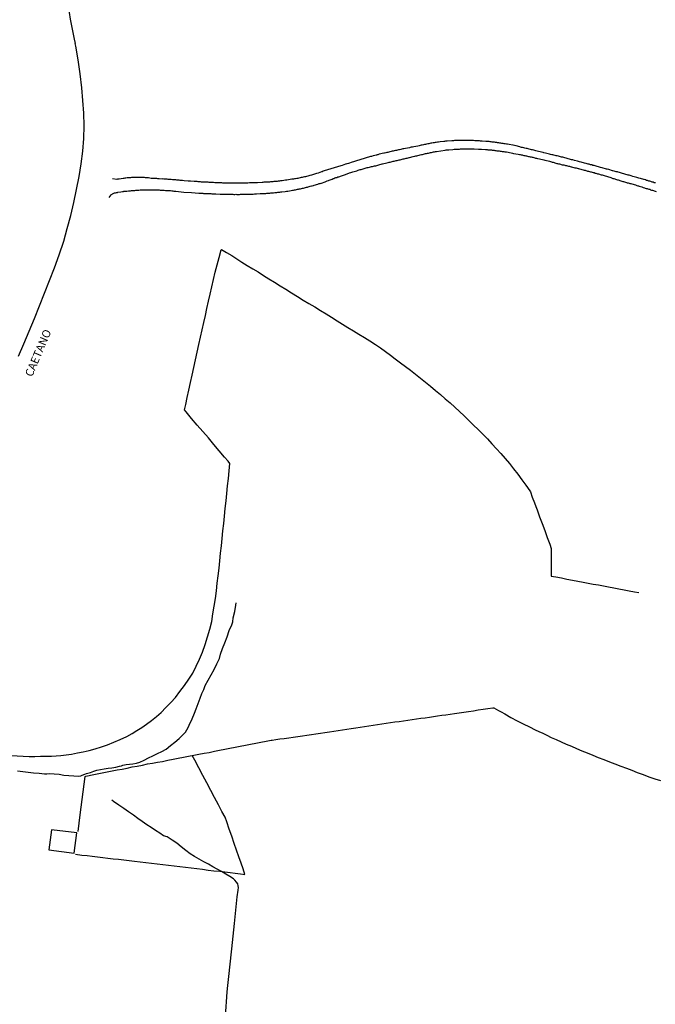
# Model space of a CAD drawing. Units: millimetres. Extents: x 190368 to 192777, y 1657663 to 1660436.
# Drawn here: x 191374 to 191570, y 1657922 to 1658225 of the extents above; entities that cross this region are included whole.
import ezdxf
from ezdxf.enums import TextEntityAlignment as Align

# ---------------------------------------------------------------- set-up
doc = ezdxf.new("R2010")
doc.units = ezdxf.units.MM
for name, color, linetype in [('V-EDIFICACAO', 7, 'Continuous'), ('V-LOTE', 1, 'Continuous'), ('V-NOME_DOS_LOGRADOUROS', 7, 'Continuous'), ('V-REFERENCIA', 74, 'Continuous'), ('V-VALETA', 173, 'Continuous')]:
    doc.layers.add(name, color=color, linetype=linetype)

msp = doc.modelspace()

# ---------------------------------------------------------------- linework, layer by layer
at = {"layer": 'V-EDIFICACAO'}
msp.add_lwpolyline([(191383.55, 1657975.71), (191382.74, 1657969.54), (191390.58, 1657968.47), (191391.42, 1657974.77), (191383.55, 1657975.71)], close=True, dxfattribs=at)
at = {"layer": 'V-LOTE'}
for points in [[(191386.55, 1658241.82), (191386.9, 1658239.76), (191387.25, 1658237.7), (191387.65, 1658235.64), (191388.04, 1658233.58), (191388.37, 1658231.52), (191388.7, 1658229.46), (191389.04, 1658227.4), (191389.37, 1658225.34), (191389.74, 1658223.28), (191390.17, 1658221.22), (191390.56, 1658219.16), (191390.84, 1658217.88)], [(191373.45, 1658121.56), (191375.09, 1658125.36), (191376.73, 1658129.24), (191378.3, 1658133.14), (191379.87, 1658137.04), (191381.44, 1658140.94), (191383.01, 1658144.84), (191384.48, 1658148.77), (191385.97, 1658152.81), (191387.35, 1658156.93), (191388.42, 1658160.92), (191389.49, 1658164.91), (191390.47, 1658168.9), (191391.29, 1658172.89), (191392.07, 1658176.86), (191392.74, 1658180.79), (191393.2, 1658184.72), (191393.51, 1658188.62), (191393.61, 1658192.52), (191393.51, 1658196.42), (191393.26, 1658200.28), (191392.9, 1658204.23), (191392.44, 1658208.53), (191391.83, 1658212.78), (191391.03, 1658217.03), (191390.84, 1658217.88)], [(191432.42, 1658140.69), (191432.94, 1658142.93), (191433.43, 1658145.18), (191433.98, 1658147.43), (191434.62, 1658149.68), (191435.17, 1658151.93), (191435.83, 1658154.31), (191435.91, 1658154.41), (191437.5, 1658153.45), (191439.09, 1658152.51), (191440.62, 1658151.51), (191442.22, 1658150.51), (191443.88, 1658149.51), (191445.54, 1658148.5), (191447.2, 1658147.49), (191448.83, 1658146.44), (191450.53, 1658145.38), (191452.23, 1658144.32), (191453.99, 1658143.26), (191455.79, 1658142.21), (191457.5, 1658141.07), (191459.35, 1658139.94), (191461.11, 1658138.85), (191462.87, 1658137.76), (191464.65, 1658136.72), (191466.4, 1658135.66), (191468.13, 1658134.6), (191469.83, 1658133.53), (191471.53, 1658132.46), (191473.19, 1658131.44), (191474.85, 1658130.42), (191476.56, 1658129.4), (191478.26, 1658128.34), (191479.96, 1658127.29), (191481.66, 1658126.24), (191483.36, 1658125.19), (191484.9, 1658124.07), (191486.44, 1658122.95), (191487.98, 1658121.83), (191489.44, 1658120.7), (191491.01, 1658119.55), (191492.58, 1658118.4), (191494.12, 1658117.2), (191495.71, 1658116), (191497.24, 1658114.77), (191498.73, 1658113.52), (191500.29, 1658112.27), (191501.81, 1658111), (191503.33, 1658109.73), (191504.85, 1658108.46), (191506.31, 1658107.16), (191507.77, 1658105.86), (191509.22, 1658104.52), (191510.71, 1658103.17), (191512.15, 1658101.76), (191513.59, 1658100.35), (191515.02, 1658098.94), (191516.44, 1658097.5), (191517.86, 1658096.06), (191519.23, 1658094.56), (191520.6, 1658093.06), (191521.95, 1658091.54), (191523.3, 1658090.02), (191524.63, 1658088.45), (191525.88, 1658086.81), (191527.22, 1658085.17), (191528.46, 1658083.49), (191529.7, 1658081.81), (191530.89, 1658080.11), (191531.08, 1658079.74), (191531.65, 1658078.1), (191532.3, 1658076.41), (191532.74, 1658075.28), (191533.15, 1658074.24), (191533.91, 1658072.1), (191534.69, 1658069.98), (191535.46, 1658067.86), (191536.23, 1658065.74), (191537.02, 1658063.62), (191537.48, 1658062.36), (191537.48, 1658060.37), (191537.48, 1658058.37), (191537.48, 1658056.37), (191537.41, 1658054.37), (191537.43, 1658053.77), (191538.94, 1658053.55), (191540.64, 1658053.24), (191542.32, 1658052.87), (191543.98, 1658052.56), (191545.64, 1658052.25), (191547.3, 1658051.97), (191548.87, 1658051.67), (191550.44, 1658051.37), (191552.01, 1658051.08), (191553.58, 1658050.79), (191555.16, 1658050.5), (191556.75, 1658050.21), (191558.34, 1658049.92), (191559.89, 1658049.6), (191561.49, 1658049.3), (191563.09, 1658049)], [(191371.17, 1657998.54), (191376.67, 1657998.29), (191378.41, 1657998.26), (191380.22, 1657998.33), (191381.91, 1657998.31), (191383.61, 1657998.38), (191384.98, 1657998.47), (191386.5, 1657998.61), (191388.1, 1657998.79), (191389.77, 1657999.02), (191391.54, 1657999.36), (191393.31, 1657999.7), (191395.15, 1658000.11), (191397.04, 1658000.65), (191398.95, 1658001.26), (191400.86, 1658001.87), (191402.8, 1658002.64), (191404.77, 1658003.49), (191406.74, 1658004.46), (191408.41, 1658005.37), (191409.9, 1658006.24), (191411.39, 1658007.19), (191412.88, 1658008.2), (191414.38, 1658009.37), (191415.88, 1658010.54), (191417.36, 1658011.83), (191418.82, 1658013.34), (191420.28, 1658014.85), (191421.73, 1658016.46), (191423.14, 1658018.29), (191424.55, 1658020.12), (191425.92, 1658022.11), (191427.13, 1658023.96), (191428.15, 1658026.06), (191429.11, 1658028.22), (191430.05, 1658030.42), (191430.93, 1658032.72), (191431.67, 1658035.08), (191432.36, 1658037.47), (191432.95, 1658039.86), (191433.31, 1658042.22), (191433.71, 1658044.57), (191434.06, 1658046.91), (191434.39, 1658049.25), (191434.64, 1658051.59), (191434.95, 1658053.91), (191435.18, 1658056.22), (191435.44, 1658058.53), (191435.66, 1658060.83), (191435.9, 1658063.13), (191436.18, 1658065.43), (191436.39, 1658067.72), (191436.66, 1658070.02), (191436.88, 1658072.32), (191437.07, 1658074.63), (191437.33, 1658076.96), (191437.53, 1658079.3), (191437.82, 1658081.61), (191438.04, 1658083.92), (191438.26, 1658086.23), (191438.45, 1658088.52), (191437.95, 1658089.22), (191436.9, 1658090.4), (191435.22, 1658092.38), (191433.57, 1658094.38), (191431.9, 1658096.37), (191430.18, 1658098.34), (191428.46, 1658100.35), (191426.74, 1658102.36), (191425.02, 1658104.41), (191424.55, 1658105.02), (191424.9, 1658106.66), (191425.4, 1658108.82), (191425.9, 1658111.08), (191426.38, 1658113.45), (191426.9, 1658115.75), (191427.43, 1658118.05), (191427.92, 1658120.39), (191428.46, 1658122.74), (191428.95, 1658125.15), (191429.5, 1658127.42), (191429.98, 1658129.69), (191430.47, 1658131.87), (191430.98, 1658134.04), (191431.45, 1658136.25), (191431.9, 1658138.47), (191432.42, 1658140.69)], [(191563.09, 1658049), (191564.43, 1658048.75)], [(191451.51, 1658003.32), (191452.64, 1658003.45), (191453.91, 1658003.66), (191455.21, 1658003.81), (191456.62, 1658004.01), (191458.05, 1658004.22), (191459.44, 1658004.42), (191460.83, 1658004.62), (191462.22, 1658004.83), (191463.61, 1658005.04), (191465, 1658005.24), (191466.4, 1658005.47), (191467.8, 1658005.69), (191469.17, 1658005.89), (191470.52, 1658006.08), (191471.87, 1658006.27), (191473.21, 1658006.46), (191474.56, 1658006.67), (191475.91, 1658006.88), (191477.26, 1658007.09), (191478.61, 1658007.3), (191479.95, 1658007.47), (191481.32, 1658007.7), (191482.63, 1658007.87), (191483.98, 1658008.11), (191485.3, 1658008.3), (191486.63, 1658008.49), (191487.98, 1658008.69), (191489.33, 1658008.89), (191490.66, 1658009.07), (191491.99, 1658009.25), (191493.31, 1658009.44), (191494.63, 1658009.63), (191495.95, 1658009.82), (191497.29, 1658010.02), (191498.63, 1658010.2), (191499.98, 1658010.41), (191501.24, 1658010.59), (191502.5, 1658010.77), (191503.76, 1658010.94), (191505.04, 1658011.13), (191506.38, 1658011.34), (191507.72, 1658011.55), (191509.08, 1658011.73), (191510.55, 1658011.96), (191512.02, 1658012.15), (191513.51, 1658012.37), (191515, 1658012.59), (191516.49, 1658012.8), (191517.98, 1658013.01), (191519.47, 1658013.22), (191519.79, 1658013.27)], [(191519.79, 1658013.27), (191521.26, 1658012.44), (191522.11, 1658011.98), (191523.17, 1658011.35), (191525.08, 1658010.3), (191526.94, 1658009.28), (191528.84, 1658008.33), (191530.74, 1658007.42), (191532.54, 1658006.51), (191533.64, 1658005.99), (191534.9, 1658005.48), (191536.12, 1658004.81), (191537.47, 1658004.14), (191539.03, 1658003.45), (191540.52, 1658002.77), (191542.05, 1658002.09), (191543.7, 1658001.42), (191545.28, 1658000.73), (191546.9, 1658000.04), (191548.59, 1657999.35), (191550.28, 1657998.66), (191551.97, 1657997.97), (191553.71, 1657997.3), (191555.44, 1657996.63), (191557.11, 1657995.96), (191558.87, 1657995.32), (191560.63, 1657994.68), (191562.29, 1657994), (191563.95, 1657993.32), (191565.83, 1657992.68), (191567.5, 1657992), (191569.35, 1657991.38), (191571.15, 1657990.86)], [(191391.78, 1657975.18), (191392.38, 1657980.25), (191392.98, 1657985.03), (191393.6, 1657989.77), (191393.93, 1657992.12), (191394.14, 1657992.21), (191396.61, 1657992.72), (191400.72, 1657993.49), (191402.26, 1657993.8), (191403.8, 1657994.1), (191405.34, 1657994.4), (191406.88, 1657994.7), (191408.45, 1657995.06), (191410, 1657995.33), (191411.57, 1657995.63), (191413.15, 1657995.95), (191414.72, 1657996.25), (191416.26, 1657996.5), (191417.81, 1657996.76), (191419.41, 1657997.09), (191421.01, 1657997.42), (191422.61, 1657997.73), (191424.21, 1657998.04), (191425.81, 1657998.34), (191427.4, 1657998.64), (191428.99, 1657998.94), (191430.58, 1657999.24), (191432.17, 1657999.54), (191433.76, 1657999.86), (191435.35, 1658000.17), (191436.94, 1658000.48), (191438.53, 1658000.79), (191440.12, 1658001.1), (191441.71, 1658001.41), (191443.3, 1658001.72), (191444.89, 1658002.03), (191446.48, 1658002.34), (191448.07, 1658002.65), (191449.66, 1658002.96), (191451.25, 1658003.27), (191451.51, 1658003.32)], [(191390.99, 1657968.14), (191392.95, 1657967.88), (191394.56, 1657967.74), (191396.15, 1657967.54), (191397.75, 1657967.34), (191399.35, 1657967.15), (191400.95, 1657966.96), (191402.59, 1657966.79), (191404.23, 1657966.62), (191405.83, 1657966.41), (191407.51, 1657966.22), (191409.17, 1657966.01), (191410.89, 1657965.81), (191412.61, 1657965.6), (191414.36, 1657965.39), (191416.11, 1657965.18), (191417.86, 1657964.97), (191419.6, 1657964.76), (191421.34, 1657964.56), (191423.08, 1657964.36), (191424.82, 1657964.16), (191426.56, 1657963.96), (191428.3, 1657963.76), (191430.04, 1657963.56), (191431.81, 1657963.29), (191433.62, 1657963.08), (191435.43, 1657962.9), (191436.98, 1657962.69), (191438.59, 1657962.51), (191440.19, 1657962.32), (191441.77, 1657962.13), (191443.14, 1657961.95), (191442.57, 1657963.62), (191441.94, 1657965.45), (191441.3, 1657967.4), (191440.57, 1657969.39), (191439.84, 1657971.46), (191439.12, 1657973.68), (191438.33, 1657975.89), (191437.54, 1657978.13), (191437.02, 1657979.53), (191436, 1657981.35), (191434.97, 1657983.42), (191433.81, 1657985.62), (191432.62, 1657987.82), (191431.44, 1657990.12), (191430.2, 1657992.38), (191428.95, 1657994.73), (191427.7, 1657997.1), (191426.9, 1657998.55)]]:
    msp.add_lwpolyline(points, dxfattribs=at)
at = {"layer": 'V-REFERENCIA'}
for points in [[(191569.55, 1658174.9), (191569.21, 1658174.98), (191568.87, 1658175.09), (191568.53, 1658175.19), (191568.18, 1658175.32), (191567.84, 1658175.41), (191567.5, 1658175.49), (191567.16, 1658175.62), (191566.82, 1658175.7), (191566.48, 1658175.81), (191566.14, 1658175.92), (191565.99, 1658175.94), (191564.95, 1658176.26), (191564.48, 1658176.41), (191564.1, 1658176.49), (191563.86, 1658176.54), (191562.65, 1658176.92), (191562.14, 1658177.07), (191561.8, 1658177.15), (191561.46, 1658177.26), (191561.16, 1658177.34), (191560.82, 1658177.45), (191560.48, 1658177.55), (191560.14, 1658177.64), (191559.8, 1658177.73), (191559.46, 1658177.83), (191559.16, 1658177.94), (191558.82, 1658178.02), (191558.48, 1658178.11), (191558.14, 1658178.22), (191557.84, 1658178.28), (191557.5, 1658178.36), (191557.16, 1658178.45), (191556.82, 1658178.53), (191556.48, 1658178.62), (191556.37, 1658178.64), (191555.2, 1658179), (191554.69, 1658179.13), (191554.5, 1658179.18), (191553.2, 1658179.56), (191552.69, 1658179.68), (191552.35, 1658179.77), (191552.01, 1658179.9), (191551.67, 1658179.98), (191551.33, 1658180.07), (191550.99, 1658180.15), (191550.65, 1658180.24), (191550.31, 1658180.32), (191549.99, 1658180.45), (191549.54, 1658180.53), (191549.2, 1658180.64), (191548.86, 1658180.73), (191548.52, 1658180.81), (191548.2, 1658180.92), (191547.77, 1658181.03), (191546.65, 1658181.3), (191546.14, 1658181.43), (191545.84, 1658181.51), (191545.6, 1658181.56), (191544.6, 1658181.85), (191544.09, 1658181.98), (191543.75, 1658182.07), (191543.41, 1658182.15), (191543.07, 1658182.24), (191542.73, 1658182.34), (191542.39, 1658182.43), (191542.05, 1658182.51), (191541.71, 1658182.62), (191541.37, 1658182.71), (191541.03, 1658182.79), (191540.69, 1658182.88), (191540.35, 1658182.96), (191540.01, 1658183.05), (191539.67, 1658183.13), (191539.33, 1658183.2), (191538.98, 1658183.26), (191538.64, 1658183.34), (191538.3, 1658183.43), (191537.96, 1658183.51), (191537.62, 1658183.6), (191537.28, 1658183.68), (191536.94, 1658183.77), (191536.92, 1658183.77), (191535.71, 1658184.07), (191535.24, 1658184.2), (191534.96, 1658184.26), (191533.58, 1658184.62), (191533.11, 1658184.71), (191532.77, 1658184.79), (191532.43, 1658184.88), (191532.09, 1658184.96), (191531.75, 1658185.05), (191531.41, 1658185.13), (191531.07, 1658185.22), (191530.73, 1658185.3), (191530.39, 1658185.39), (191530.05, 1658185.47), (191529.71, 1658185.56), (191529.36, 1658185.62), (191529.02, 1658185.73), (191528.68, 1658185.77), (191528.34, 1658185.86), (191528, 1658185.94), (191527.77, 1658185.99), (191526.64, 1658186.3), (191526.13, 1658186.41), (191525.79, 1658186.49), (191525.68, 1658186.5), (191524.51, 1658186.73), (191524, 1658186.81), (191523.66, 1658186.88), (191523.32, 1658186.92), (191522.98, 1658186.98), (191522.64, 1658187.05), (191522.3, 1658187.09), (191522, 1658187.13), (191521.66, 1658187.17), (191521.32, 1658187.24), (191520.98, 1658187.28), (191520.68, 1658187.32), (191520.34, 1658187.37), (191520, 1658187.41), (191519.66, 1658187.47), (191519.32, 1658187.49), (191518.98, 1658187.54), (191518.68, 1658187.58), (191518.34, 1658187.62), (191518, 1658187.67), (191517.66, 1658187.67), (191517.36, 1658187.71), (191517.3, 1658187.69), (191516.17, 1658187.79), (191515.66, 1658187.81), (191515.36, 1658187.84), (191515.17, 1658187.86), (191514, 1658187.92), (191513.49, 1658187.94), (191513.15, 1658187.96), (191512.81, 1658187.96), (191512.47, 1658187.98), (191512.13, 1658187.98), (191511.79, 1658187.98), (191511.44, 1658188.01), (191511.1, 1658188.01), (191510.76, 1658188.01), (191510.42, 1658188.01), (191510.08, 1658188.01), (191509.74, 1658188.01), (191509.4, 1658188.01), (191509.06, 1658187.98), (191508.72, 1658187.96), (191508.38, 1658187.96), (191508.04, 1658187.94), (191507.7, 1658187.94), (191507.4, 1658187.9), (191507.06, 1658187.88), (191506.87, 1658187.86), (191505.44, 1658187.77), (191504.93, 1658187.73), (191504.59, 1658187.69), (191504.4, 1658187.65), (191503.27, 1658187.54), (191502.76, 1658187.47), (191502.42, 1658187.43), (191502.08, 1658187.37), (191501.74, 1658187.32), (191501.44, 1658187.28), (191501.1, 1658187.22), (191500.76, 1658187.17), (191500.42, 1658187.11), (191500.08, 1658187.05), (191499.74, 1658186.98), (191499.44, 1658186.92), (191499.1, 1658186.86), (191498.76, 1658186.79), (191498.42, 1658186.73), (191498.12, 1658186.66), (191497.78, 1658186.58), (191497.44, 1658186.52), (191497.1, 1658186.41), (191496.76, 1658186.32), (191496.44, 1658186.24), (191495.18, 1658186.03), (191494.72, 1658185.94), (191494.38, 1658185.88), (191494.08, 1658185.81), (191493.84, 1658185.75), (191492.63, 1658185.54), (191492.12, 1658185.43), (191491.78, 1658185.37), (191491.48, 1658185.3), (191491.14, 1658185.22), (191490.8, 1658185.15), (191490.46, 1658185.09), (191490.16, 1658185), (191489.82, 1658184.94), (191489.48, 1658184.88), (191489.14, 1658184.79), (191488.8, 1658184.71), (191488.46, 1658184.64), (191488.16, 1658184.58), (191487.82, 1658184.52), (191487.48, 1658184.41), (191487.14, 1658184.32), (191486.84, 1658184.28), (191486.5, 1658184.2), (191486.16, 1658184.11), (191485.88, 1658184.03), (191484.54, 1658183.73), (191484.07, 1658183.6), (191483.73, 1658183.51), (191483.67, 1658183.5), (191482.63, 1658183.22), (191482.16, 1658183.09), (191481.82, 1658183), (191481.52, 1658182.92), (191481.18, 1658182.83), (191480.84, 1658182.75), (191480.5, 1658182.62), (191480.2, 1658182.53), (191479.86, 1658182.45), (191479.52, 1658182.32), (191479.18, 1658182.24), (191478.88, 1658182.15), (191478.54, 1658182.02), (191478.2, 1658181.94), (191477.86, 1658181.81), (191477.52, 1658181.71), (191477.18, 1658181.6), (191476.88, 1658181.51), (191476.54, 1658181.39), (191476.2, 1658181.3), (191476.18, 1658181.31), (191475.05, 1658180.92), (191474.54, 1658180.77), (191474.2, 1658180.68), (191474.13, 1658180.67), (191473.14, 1658180.32), (191472.67, 1658180.19), (191472.33, 1658180.07), (191471.99, 1658179.98), (191471.65, 1658179.85), (191471.3, 1658179.77), (191470.96, 1658179.66), (191470.62, 1658179.56), (191470.28, 1658179.47), (191469.94, 1658179.39), (191469.6, 1658179.26), (191469.26, 1658179.13), (191468.92, 1658179.04), (191468.58, 1658178.92), (191468.24, 1658178.81), (191467.9, 1658178.7), (191467.6, 1658178.62), (191467.26, 1658178.49), (191466.92, 1658178.36), (191466.73, 1658178.33), (191465.69, 1658177.96), (191465.2, 1658177.77), (191464.92, 1658177.7), (191464.85, 1658177.69), (191463.69, 1658177.3), (191463.17, 1658177.17), (191462.83, 1658177.09), (191462.49, 1658177), (191462.15, 1658176.92), (191461.81, 1658176.83), (191461.47, 1658176.75), (191461.13, 1658176.66), (191460.79, 1658176.6), (191460.45, 1658176.53), (191460.11, 1658176.45), (191459.77, 1658176.41), (191459.43, 1658176.32), (191459.09, 1658176.28), (191458.75, 1658176.19), (191458.41, 1658176.15), (191458.07, 1658176.06), (191457.73, 1658176.04), (191457.62, 1658176.03), (191456.53, 1658175.81), (191456.02, 1658175.77), (191455.66, 1658175.77), (191454.58, 1658175.55), (191454.11, 1658175.51), (191453.77, 1658175.47), (191453.43, 1658175.43), (191453.09, 1658175.38), (191452.75, 1658175.36), (191452.41, 1658175.34), (191452.07, 1658175.3), (191451.72, 1658175.26), (191451.38, 1658175.24), (191451.04, 1658175.21), (191450.7, 1658175.17), (191450.36, 1658175.17), (191450.02, 1658175.13), (191449.68, 1658175.13), (191449.34, 1658175.09), (191449, 1658175.09), (191448.66, 1658175.04), (191448.47, 1658175.05), (191447, 1658174.98), (191446.49, 1658174.96), (191446.15, 1658174.96), (191445.81, 1658174.92), (191445.7, 1658174.92), (191444.57, 1658174.9), (191444.06, 1658174.87), (191443.72, 1658174.87), (191443.38, 1658174.85), (191443.04, 1658174.85), (191442.7, 1658174.85), (191442.36, 1658174.83), (191442.02, 1658174.83), (191441.72, 1658174.83), (191441.38, 1658174.83), (191441.04, 1658174.83), (191440.7, 1658174.83), (191440.36, 1658174.83), (191440.02, 1658174.83), (191439.72, 1658174.83), (191439.38, 1658174.83), (191439.04, 1658174.83), (191438.7, 1658174.83), (191438.4, 1658174.83), (191438.06, 1658174.83), (191437.87, 1658174.84), (191436.83, 1658174.87), (191436.36, 1658174.87), (191436.02, 1658174.9), (191435.72, 1658174.92), (191435.57, 1658174.92), (191434.66, 1658174.96), (191434.19, 1658174.96), (191433.85, 1658174.98), (191433.51, 1658175), (191433.17, 1658175.02), (191432.83, 1658175.04), (191432.48, 1658175.07), (191432.14, 1658175.07), (191431.8, 1658175.09), (191431.46, 1658175.11), (191431.12, 1658175.13), (191430.78, 1658175.13), (191430.44, 1658175.17), (191430.1, 1658175.19), (191429.76, 1658175.19), (191429.42, 1658175.21), (191429.08, 1658175.24), (191428.74, 1658175.26), (191428.44, 1658175.3), (191428.1, 1658175.3), (191427.76, 1658175.32), (191427.52, 1658175.3), (191426.4, 1658175.41), (191425.89, 1658175.43), (191425.65, 1658175.43), (191424.4, 1658175.6), (191423.89, 1658175.64), (191423.55, 1658175.66), (191423.21, 1658175.68), (191422.86, 1658175.72), (191422.52, 1658175.77), (191422.18, 1658175.79), (191421.84, 1658175.81), (191421.5, 1658175.85), (191421.16, 1658175.85), (191420.82, 1658175.89), (191420.48, 1658175.94), (191420.14, 1658175.94), (191419.8, 1658175.98), (191419.46, 1658176), (191419.16, 1658176.02), (191418.82, 1658176.06), (191418.48, 1658176.06), (191418.14, 1658176.11), (191417.8, 1658176.13), (191417.78, 1658176.11), (191416.78, 1658176.19), (191416.31, 1658176.21), (191415.97, 1658176.24), (191415.63, 1658176.26), (191415.39, 1658176.24), (191414.31, 1658176.32), (191413.84, 1658176.36), (191413.5, 1658176.43), (191413.16, 1658176.45), (191412.82, 1658176.49), (191412.52, 1658176.49), (191412.18, 1658176.53), (191411.84, 1658176.53), (191411.5, 1658176.56), (191411.16, 1658176.58), (191410.82, 1658176.58), (191410.52, 1658176.58), (191410.18, 1658176.58), (191409.84, 1658176.58), (191409.5, 1658176.58), (191409.2, 1658176.58), (191408.86, 1658176.58), (191408.52, 1658176.56), (191408.18, 1658176.53), (191407.88, 1658176.51), (191407.54, 1658176.49), (191407.2, 1658176.45), (191406.86, 1658176.45), (191406.52, 1658176.41), (191406.18, 1658176.36), (191405.88, 1658176.32), (191405.69, 1658176.28), (191404.43, 1658176.11), (191403.92, 1658176.02), (191403.65, 1658175.94), (191402.329, 1658176.143)], [(191401.39, 1658170.37), (191401.94, 1658171.24), (191402.05, 1658171.36), (191402.22, 1658171.47), (191402.33, 1658171.55), (191402.6, 1658171.7), (191402.94, 1658171.83), (191403.24, 1658171.89), (191403.58, 1658171.94), (191403.88, 1658171.98), (191404.03, 1658172.03), (191404.94, 1658172.15), (191405.41, 1658172.23), (191405.75, 1658172.28), (191405.9, 1658172.32), (191406.82, 1658172.4), (191407.29, 1658172.45), (191407.63, 1658172.49), (191407.92, 1658172.51), (191408.26, 1658172.55), (191408.56, 1658172.57), (191408.9, 1658172.62), (191409.2, 1658172.62), (191409.54, 1658172.66), (191409.84, 1658172.68), (191410.18, 1658172.7), (191410.52, 1658172.7), (191410.86, 1658172.74), (191411.16, 1658172.74), (191411.5, 1658172.77), (191411.84, 1658172.77), (191412.18, 1658172.79), (191412.52, 1658172.79), (191412.86, 1658172.79), (191413.16, 1658172.79), (191413.5, 1658172.79), (191413.84, 1658172.79), (191414.18, 1658172.79), (191414.48, 1658172.79), (191414.82, 1658172.79), (191415.05, 1658172.79), (191416.22, 1658172.74), (191416.69, 1658172.74), (191417.03, 1658172.72), (191417.31, 1658172.71), (191418.23, 1658172.66), (191418.69, 1658172.62), (191418.99, 1658172.62), (191419.33, 1658172.57), (191419.63, 1658172.57), (191419.97, 1658172.53), (191420.27, 1658172.53), (191420.61, 1658172.49), (191420.91, 1658172.45), (191421.25, 1658172.4), (191421.55, 1658172.4), (191421.89, 1658172.36), (191424.36, 1658172.09), (191426.73, 1658171.91), (191428.93, 1658171.78), (191429.25, 1658171.77), (191429.55, 1658171.72), (191429.85, 1658171.72), (191430.14, 1658171.72), (191430.44, 1658171.68), (191430.74, 1658171.68), (191431.08, 1658171.64), (191431.38, 1658171.64), (191431.72, 1658171.62), (191432.02, 1658171.6), (191432.31, 1658171.6), (191432.61, 1658171.6), (191432.91, 1658171.55), (191433.21, 1658171.55), (191433.51, 1658171.55), (191433.8, 1658171.53), (191434.1, 1658171.51), (191434.16, 1658171.52), (191435.51, 1658171.47), (191435.93, 1658171.47), (191436.23, 1658171.47), (191436.38, 1658171.47), (191437.51, 1658171.43), (191437.93, 1658171.43), (191438.23, 1658171.43), (191438.53, 1658171.43), (191438.83, 1658171.41), (191439.13, 1658171.41), (191439.42, 1658171.41), (191439.72, 1658171.38), (191440.02, 1658171.38), (191440.32, 1658171.41), (191440.61, 1658171.38), (191440.91, 1658171.38), (191441.21, 1658171.38), (191441.51, 1658171.38), (191441.81, 1658171.41), (191442.1, 1658171.43), (191442.4, 1658171.43), (191442.7, 1658171.43), (191443.04, 1658171.43), (191443.34, 1658171.43), (191443.68, 1658171.43), (191443.98, 1658171.43), (191444.25, 1658171.43), (191445.64, 1658171.49), (191446.11, 1658171.51), (191446.4, 1658171.51), (191446.72, 1658171.52), (191447.89, 1658171.6), (191448.32, 1658171.6), (191448.62, 1658171.64), (191448.96, 1658171.64), (191449.26, 1658171.68), (191449.6, 1658171.68), (191449.89, 1658171.72), (191450.19, 1658171.72), (191450.49, 1658171.77), (191450.79, 1658171.77), (191451.09, 1658171.81), (191451.38, 1658171.83), (191451.68, 1658171.85), (191451.98, 1658171.89), (191452.32, 1658171.92), (191452.62, 1658171.96), (191452.96, 1658171.98), (191453.26, 1658172.02), (191453.6, 1658172.06), (191453.9, 1658172.09), (191454.24, 1658172.13), (191454.47, 1658172.2), (191455.51, 1658172.3), (191455.94, 1658172.36), (191456.28, 1658172.4), (191456.38, 1658172.41), (191457.39, 1658172.6), (191457.81, 1658172.66), (191458.11, 1658172.7), (191458.41, 1658172.79), (191458.71, 1658172.83), (191459, 1658172.87), (191459.3, 1658172.96), (191459.6, 1658173), (191459.9, 1658173.09), (191460.24, 1658173.13), (191460.54, 1658173.21), (191460.88, 1658173.3), (191461.17, 1658173.34), (191461.47, 1658173.43), (191461.77, 1658173.49), (191462.07, 1658173.55), (191462.37, 1658173.64), (191462.66, 1658173.72), (191462.96, 1658173.81), (191463.26, 1658173.87), (191463.6, 1658173.98), (191463.9, 1658174.06), (191464.24, 1658174.15), (191464.51, 1658174.22), (191465.64, 1658174.53), (191466.04, 1658174.68), (191466.28, 1658174.75), (191466.58, 1658174.83), (191466.73, 1658174.88), (191467.81, 1658175.28), (191468.22, 1658175.43), (191468.5, 1658175.51), (191468.84, 1658175.66), (191469.13, 1658175.77), (191469.41, 1658175.89), (191469.69, 1658175.98), (191469.99, 1658176.11), (191470.28, 1658176.24), (191470.58, 1658176.32), (191470.88, 1658176.43), (191471.15, 1658176.53), (191471.43, 1658176.62), (191471.73, 1658176.75), (191472.03, 1658176.83), (191472.33, 1658176.92), (191472.62, 1658177.04), (191472.92, 1658177.13), (191473.2, 1658177.24), (191473.52, 1658177.34), (191473.82, 1658177.45), (191474.13, 1658177.52), (191475.39, 1658177.98), (191475.77, 1658178.11), (191476.03, 1658178.19), (191476.33, 1658178.28), (191476.39, 1658178.28), (191477.6, 1658178.68), (191478.07, 1658178.83), (191478.37, 1658178.9), (191478.67, 1658179), (191478.97, 1658179.09), (191479.26, 1658179.19), (191479.56, 1658179.28), (191479.86, 1658179.34), (191480.2, 1658179.43), (191480.5, 1658179.51), (191480.84, 1658179.62), (191481.14, 1658179.68), (191481.48, 1658179.77), (191481.78, 1658179.83), (191482.12, 1658179.92), (191482.41, 1658179.98), (191482.71, 1658180.07), (191483.01, 1658180.15), (191483.31, 1658180.17), (191483.5, 1658180.2), (191484.67, 1658180.58), (191485.1, 1658180.66), (191485.44, 1658180.75), (191485.54, 1658180.77), (191486.84, 1658181.09), (191487.31, 1658181.22), (191487.61, 1658181.26), (191487.91, 1658181.34), (191488.2, 1658181.43), (191488.5, 1658181.47), (191488.8, 1658181.56), (191489.1, 1658181.64), (191489.44, 1658181.71), (191489.74, 1658181.77), (191490.08, 1658181.85), (191490.37, 1658181.94), (191490.67, 1658181.98), (191490.97, 1658182.07), (191491.27, 1658182.15), (191491.57, 1658182.19), (191491.86, 1658182.28), (191492.16, 1658182.36), (191492.46, 1658182.41), (191492.8, 1658182.49), (191493.1, 1658182.58), (191493.44, 1658182.66), (191493.74, 1658182.73), (191493.88, 1658182.75), (191494.97, 1658183), (191495.44, 1658183.13), (191495.74, 1658183.2), (191496.06, 1658183.26), (191497.1, 1658183.51), (191497.53, 1658183.64), (191497.82, 1658183.68), (191498.12, 1658183.77), (191498.42, 1658183.85), (191498.76, 1658183.94), (191499.06, 1658183.98), (191499.4, 1658184.07), (191499.7, 1658184.11), (191500.04, 1658184.2), (191500.33, 1658184.28), (191500.63, 1658184.32), (191500.93, 1658184.41), (191501.23, 1658184.45), (191501.53, 1658184.49), (191501.82, 1658184.54), (191502.12, 1658184.62), (191504.86, 1658185.04), (191505.1, 1658185.05), (191505.44, 1658185.05), (191505.49, 1658185.09), (191505.74, 1658185.09), (191505.93, 1658185.09), (191507.15, 1658185.22), (191507.57, 1658185.26), (191507.83, 1658185.28), (191508.12, 1658185.3), (191508.38, 1658185.3), (191508.68, 1658185.34), (191508.98, 1658185.34), (191509.27, 1658185.34), (191509.57, 1658185.39), (191509.83, 1658185.39), (191510.13, 1658185.39), (191510.38, 1658185.41), (191510.68, 1658185.43), (191510.98, 1658185.43), (191511.27, 1658185.43), (191511.57, 1658185.43), (191511.83, 1658185.43), (191512.13, 1658185.43), (191512.38, 1658185.43), (191512.68, 1658185.43), (191512.98, 1658185.43), (191513.27, 1658185.41), (191513.53, 1658185.41), (191513.72, 1658185.39), (191515.11, 1658185.34), (191515.53, 1658185.34), (191515.79, 1658185.3), (191516.02, 1658185.31), (191517.28, 1658185.22), (191517.7, 1658185.17), (191517.96, 1658185.13), (191518.26, 1658185.13), (191518.51, 1658185.09), (191518.77, 1658185.09), (191519.06, 1658185.05), (191519.32, 1658185), (191519.62, 1658184.96), (191519.87, 1658184.96), (191520.13, 1658184.92), (191520.43, 1658184.88), (191520.68, 1658184.83), (191520.98, 1658184.81), (191521.23, 1658184.77), (191521.49, 1658184.75), (191521.79, 1658184.71), (191522.04, 1658184.66), (191522.34, 1658184.62), (191522.6, 1658184.58), (191522.89, 1658184.54), (191523.19, 1658184.49), (191523.45, 1658184.45), (191523.72, 1658184.46), (191525.11, 1658184.15), (191525.53, 1658184.07), (191525.83, 1658184.02), (191525.89, 1658184.01), (191527.28, 1658183.75), (191527.7, 1658183.66), (191527.96, 1658183.62), (191528.26, 1658183.56), (191528.51, 1658183.51), (191528.77, 1658183.47), (191529.07, 1658183.39), (191529.32, 1658183.34), (191529.62, 1658183.26), (191529.88, 1658183.22), (191530.17, 1658183.13), (191530.47, 1658183.09), (191530.73, 1658183.03), (191531.02, 1658182.96), (191531.28, 1658182.92), (191531.58, 1658182.83), (191531.83, 1658182.79), (191532.09, 1658182.71), (191532.39, 1658182.64), (191532.64, 1658182.58), (191532.94, 1658182.51), (191533.2, 1658182.45), (191533.39, 1658182.41), (191534.77, 1658182.11), (191535.2, 1658181.98), (191535.47, 1658181.9), (191536.52, 1658181.66), (191536.9, 1658181.56), (191537.24, 1658181.47), (191537.54, 1658181.39), (191537.79, 1658181.3), (191538.05, 1658181.26), (191538.35, 1658181.17), (191538.6, 1658181.09), (191538.9, 1658181), (191539.16, 1658180.94), (191539.45, 1658180.87), (191539.75, 1658180.79), (191540.01, 1658180.75), (191540.3, 1658180.66), (191540.56, 1658180.62), (191540.86, 1658180.53), (191541.11, 1658180.49), (191541.37, 1658180.45), (191541.67, 1658180.36), (191541.92, 1658180.28), (191542.22, 1658180.24), (191542.48, 1658180.15), (191542.77, 1658180.11), (191543.07, 1658180.02), (191543.33, 1658179.94), (191543.62, 1658179.9), (191543.69, 1658179.9), (191544.73, 1658179.6), (191545.16, 1658179.51), (191545.45, 1658179.43), (191545.75, 1658179.34), (191545.86, 1658179.3), (191546.9, 1658179.04), (191547.33, 1658178.92), (191547.63, 1658178.85), (191547.88, 1658178.79), (191548.18, 1658178.7), (191548.43, 1658178.66), (191548.69, 1658178.58), (191548.99, 1658178.49), (191549.24, 1658178.41), (191549.54, 1658178.36), (191549.8, 1658178.28), (191550.09, 1658178.19), (191550.39, 1658178.11), (191550.65, 1658178.07), (191550.95, 1658177.96), (191551.2, 1658177.9), (191551.5, 1658177.81), (191551.75, 1658177.73), (191552.01, 1658177.66), (191552.31, 1658177.58), (191552.56, 1658177.51), (191552.86, 1658177.43), (191553.12, 1658177.36), (191553.18, 1658177.35), (191554.1, 1658177.09), (191554.48, 1658176.96), (191554.8, 1658176.88), (191555.8, 1658176.56), (191556.22, 1658176.41), (191556.48, 1658176.32), (191556.78, 1658176.24), (191557.03, 1658176.15), (191557.29, 1658176.09), (191557.59, 1658175.98), (191557.84, 1658175.89), (191558.14, 1658175.81), (191558.39, 1658175.72), (191558.65, 1658175.64), (191558.95, 1658175.53), (191559.2, 1658175.47), (191559.5, 1658175.38), (191559.76, 1658175.32), (191560.05, 1658175.24), (191560.35, 1658175.15), (191560.61, 1658175.07), (191560.91, 1658174.98), (191561.16, 1658174.92), (191561.46, 1658174.83), (191561.71, 1658174.77), (191561.97, 1658174.68), (191562.25, 1658174.62), (191563.38, 1658174.28), (191563.8, 1658174.15), (191564.1, 1658174.06), (191564.35, 1658174), (191564.54, 1658173.94), (191565.42, 1658173.66), (191565.82, 1658173.53), (191566.18, 1658173.41), (191566.44, 1658173.32), (191566.74, 1658173.24), (191566.99, 1658173.15), (191567.25, 1658173.11), (191567.55, 1658172.98), (191567.8, 1658172.94), (191568.1, 1658172.81), (191568.36, 1658172.72), (191568.65, 1658172.64), (191568.95, 1658172.55), (191569.21, 1658172.47), (191569.5, 1658172.38), (191569.76, 1658172.3)]]:
    msp.add_lwpolyline(points, dxfattribs=at)
at = {"layer": 'V-VALETA'}
for points in [[(191436.97, 1658033.27), (191437.69, 1658035.13), (191438.33, 1658037.09), (191439.13, 1658038.83), (191439.39, 1658039.78), (191439.56, 1658040.94), (191439.99, 1658042.91), (191440.36, 1658044.88), (191440.45, 1658045.54)], [(191373.14, 1657993.81), (191374.78, 1657993.63), (191376.37, 1657993.43), (191378.06, 1657993.26), (191379.75, 1657993.09), (191381.45, 1657992.96), (191382.18, 1657992.95), (191382.88, 1657993.01), (191384.44, 1657992.94), (191385.98, 1657992.79), (191387.41, 1657992.53), (191388.95, 1657992.4), (191390.49, 1657992.27), (191392.04, 1657992.23), (191392.62, 1657992.34), (191393.04, 1657992.48), (191393.83, 1657992.78), (191394.35, 1657993.02), (191395.58, 1657993.35), (191396.61, 1657993.76), (191397.54, 1657994.04), (191398.63, 1657994.23), (191399.84, 1657994.47), (191400.99, 1657994.62), (191402.16, 1657994.78), (191403.37, 1657995), (191404.51, 1657995.25), (191405.13, 1657995.42), (191405.59, 1657995.55), (191406.62, 1657995.75), (191407.58, 1657995.85), (191408.61, 1657995.98), (191409.74, 1657996.2), (191410.75, 1657996.49), (191412.1, 1657997.15), (191413.46, 1657997.83), (191414.82, 1657998.5), (191416.18, 1657999.16), (191417.54, 1657999.82), (191418.9, 1658000.48), (191420.18, 1658001.68), (191421.58, 1658002.64), (191422.93, 1658003.76), (191424.13, 1658005.07), (191424.82, 1658005.77), (191425.26, 1658006.48), (191425.83, 1658007.56), (191426.11, 1658008.22), (191426.59, 1658009.14), (191426.89, 1658009.88), (191427.62, 1658011.64), (191428.12, 1658012.89), (191428.72, 1658014.57), (191429.36, 1658016.25), (191429.83, 1658017.7), (191430.45, 1658018.88), (191430.92, 1658020.1), (191431.8, 1658021.75), (191432.74, 1658023.43), (191433.67, 1658025.1), (191434.48, 1658026.77), (191435.29, 1658028.4), (191435.63, 1658029.78), (191436.25, 1658031.5), (191436.97, 1658033.27)], [(191433.22, 1657964.29), (191431.88, 1657965.07), (191430.48, 1657965.85), (191429.07, 1657966.63), (191427.66, 1657967.43), (191426.28, 1657968.27), (191424.92, 1657969.3), (191423.56, 1657970.41), (191422.2, 1657971.52), (191420.7, 1657972.53), (191419.22, 1657973.54), (191418.07, 1657973.8), (191416.92, 1657974.66), (191415.63, 1657975.5), (191414.27, 1657976.34), (191412.92, 1657977.21), (191411.54, 1657978.2), (191410.16, 1657979.19), (191408.79, 1657980.2), (191407.34, 1657981.19), (191405.89, 1657982.26), (191404.29, 1657983.3), (191402.7, 1657984.35), (191402.17, 1657984.76)], [(191437.14, 1657918.23), (191437.73, 1657925.79), (191437.92, 1657927.68), (191438.11, 1657929.57), (191438.3, 1657931.47), (191438.49, 1657933.37), (191438.67, 1657935.27), (191438.89, 1657937.16), (191439.09, 1657939.07), (191439.33, 1657941.01), (191439.51, 1657942.95), (191439.76, 1657944.89), (191439.97, 1657946.8), (191440.81, 1657955.06), (191441.11, 1657957.06), (191441.18, 1657957.92), (191441.1, 1657958.39), (191440.92, 1657959.01), (191440.55, 1657959.59), (191440.07, 1657960.21), (191439.65, 1657960.58), (191438.49, 1657961.29), (191437.22, 1657962.04), (191435.9, 1657962.79), (191434.56, 1657963.51), (191433.22, 1657964.29)]]:
    msp.add_lwpolyline(points, dxfattribs=at)

# ---------------------------------------------------------------- texts
at = {"layer": 'V-NOME_DOS_LOGRADOUROS'}
msp.add_text('CAETANO', height=2.5, rotation=67, dxfattribs=at).set_placement((191378.32, 1658114.68), align=Align.BOTTOM_LEFT)

doc.saveas('drawing.dxf')
